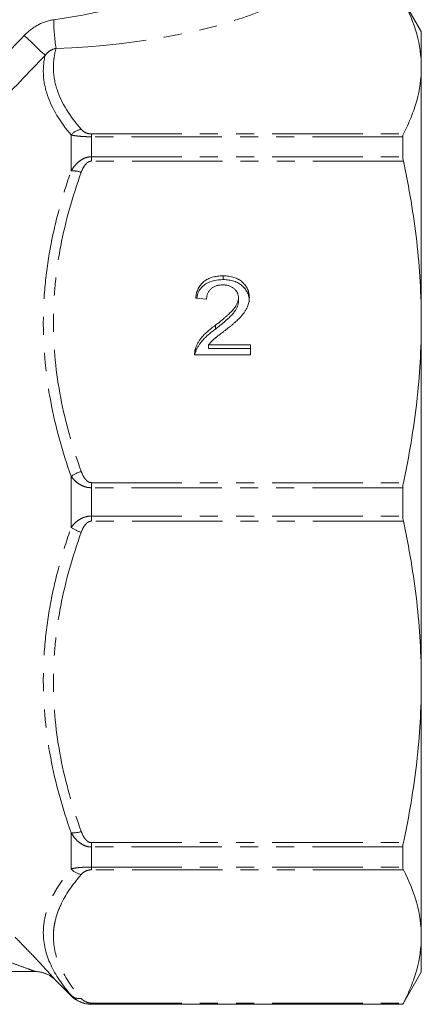
# Model space of a CAD drawing. Units: millimetres. Extents: x -41 to 606, y 7 to 342.
# Drawn here: x 573 to 601, y 207 to 276 of the extents above; entities that cross this region are included whole.
import ezdxf

# ---------------------------------------------------------------- set-up
doc = ezdxf.new("R2010")
doc.units = ezdxf.units.MM
doc.linetypes.add('PHANTOM', pattern=[12.7, 6.35, -1.27, 1.27, -1.27, 1.27, -1.27])

msp = doc.modelspace()

# ---------------------------------------------------------------- linework, layer by layer
at = {"color": 7, "linetype": 'Continuous', "lineweight": 15}
for p, q in [((601.321, 274.891), (600.022, 277.141)), ((601.321, 274.891), (601.321, 272.379)), ((601.321, 272.379), (601.321, 254.52)), ((600.022, 267.51), (600.022, 266.104)), ((587.402, 257.485), (587.402, 257.753)), ((586.248, 256.119), (585.479, 256.19)), ((588.479, 255.949), (588.479, 256.216)), ((586.866, 254.015), (586.866, 254.283)), ((601.321, 254.52), (601.321, 229.263)), ((586.39, 252.921), (589.325, 252.921)), ((586.39, 252.653), (586.39, 252.921)), ((589.325, 252.921), (589.325, 252.21)), ((589.325, 252.21), (585.402, 252.21)), ((585.483, 252.435), (585.483, 252.703)), ((586.39, 252.653), (589.325, 252.653)), ((600.022, 242.886), (600.022, 240.897)), ((601.321, 229.263), (601.321, 211.403)), ((600.022, 217.679), (600.022, 216.272)), ((601.321, 211.403), (601.321, 208.891)), ((504.448, 208.941), (574.197, 208.941)), ((574.197, 208.945), (532.821, 208.945)), ((600.022, 206.641), (601.321, 208.891)), ((575.612, 208.355), (576.74, 207.227)), ((578.154, 206.641), (600.022, 206.641)), ((600.022, 206.655), (600.022, 206.641))]:
    msp.add_line(p, q, dxfattribs=at)
at = {"color": 8, "linetype": 'PHANTOM', "lineweight": 0}
for p, q in [((576.74, 267.633), (576.74, 265.107)), ((578.154, 267.707), (578.154, 267.51)), ((578.154, 267.707), (600.059, 267.707)), ((578.154, 267.51), (578.154, 266.104)), ((600.022, 267.51), (578.154, 267.51)), ((578.154, 265.799), (578.154, 266.104)), ((578.154, 266.104), (600.022, 266.104)), ((600.059, 265.799), (578.154, 265.799)), ((576.74, 243.677), (576.74, 240.106)), ((578.154, 243.24), (600.059, 243.24)), ((578.154, 243.24), (578.154, 242.886)), ((578.154, 242.886), (578.154, 240.897)), ((600.022, 242.886), (578.154, 242.886)), ((578.154, 240.542), (578.154, 240.897)), ((578.154, 240.897), (600.022, 240.897)), ((600.059, 240.542), (578.154, 240.542)), ((576.74, 218.675), (576.74, 216.15)), ((578.154, 217.983), (600.059, 217.983)), ((578.154, 217.983), (578.154, 217.679)), ((578.154, 217.679), (578.154, 216.272)), ((600.022, 217.679), (578.154, 217.679)), ((578.154, 216.272), (600.022, 216.272)), ((578.154, 216.075), (578.154, 216.272)), ((600.059, 216.075), (578.154, 216.075)), ((574.197, 208.941), (574.197, 208.945)), ((575.612, 208.36), (575.612, 208.355)), ((576.74, 207.273), (576.74, 207.227)), ((578.154, 206.731), (600.059, 206.731)), ((578.154, 206.731), (578.154, 206.655)), ((578.154, 206.655), (578.154, 206.641)), ((600.022, 206.655), (578.154, 206.655))]:
    msp.add_line(p, q, dxfattribs=at)
at = {"color": 8, "linetype": 'PHANTOM', "lineweight": 0, "flags": 128}
msp.add_lwpolyline([(574.91, 273.222), (574.836, 273.293), (574.721, 273.403), (574.57, 273.548), (574.386, 273.724), (574.175, 273.925), (573.943, 274.146), (573.698, 274.38), (573.447, 274.62)], dxfattribs=at)
at = {"color": 8, "linetype": 'PHANTOM', "lineweight": 0}
for centre, radius, start, end in [((588.991, 275.814), 13.478, 180.38733, 188.98028), ((577.6, 266.934), 1.108, 97.93366, 140.90984), ((576.876, 263.37), 1.743, 70.87371, 94.47607), ((578.115, 241.765), 2.355, 106.46783, 125.7128), ((578.115, 242.018), 2.355, 234.2872, 253.53217), ((576.876, 220.413), 1.743, 265.52393, 289.12629), ((577.6, 216.849), 1.108, 219.09016, 262.06634), ((574.197, 206.945), 2, 45.0039, 72.05161), ((577.32, 207.899), 0.854, 227.20549, 278.5683)]:
    msp.add_arc(centre, radius, start, end, dxfattribs=at)
at = {"color": 7, "linetype": 'Continuous', "lineweight": 15}
for centre, start, end in [((574.197, 206.945), 72.05137, 90.00006), ((574.197, 206.941), 45, 90), ((578.154, 208.641), 225, 270)]:
    msp.add_arc(centre, 2, start, end, dxfattribs=at)
at = {"color": 8, "linetype": 'PHANTOM', "lineweight": 0}
for centre, major_axis, ratio, start_param, end_param in [((578.205, 279.775), (13.735, 2.839), 0.25183, 4.463408, 5.630379), ((578.205, 277.927), (15.101, 1.286), 0.267949, 4.521515, 5.688486)]:
    msp.add_ellipse(centre, major_axis=major_axis, ratio=ratio, start_param=start_param, end_param=end_param, dxfattribs=at)
at = {"color": 7, "linetype": 'Continuous', "lineweight": 15}
for points, knots in [([(600.059, 277.051), (600.465, 276.276), (600.783, 275.499), (601.211, 273.942), (601.321, 273.162), (601.321, 272.379)], [0, 0, 0, 0, 0.5, 0.5, 1, 1, 1, 1]), ([(601.321, 272.379), (601.321, 271.601), (601.212, 270.821), (600.89, 269.649), (600.756, 269.258), (600.442, 268.48), (600.261, 268.093), (600.059, 267.707)], [0, 0, 0, 0, 0.5, 0.5, 0.75, 0.75, 1, 1, 1, 1]), ([(600.059, 265.799), (600.465, 263.928), (600.782, 262.053), (601.211, 258.293), (601.321, 256.409), (601.321, 254.52)], [0, 0, 0, 0, 0.5, 0.5, 1, 1, 1, 1]), ([(585.479, 256.19), (585.487, 256.252), (585.502, 256.372), (585.54, 256.547), (585.594, 256.709), (585.658, 256.862), (585.738, 257.002), (585.829, 257.132), (585.936, 257.248), (586.054, 257.355), (586.185, 257.449), (586.327, 257.531), (586.481, 257.6), (586.644, 257.656), (586.819, 257.699), (587.004, 257.73), (587.199, 257.749), (587.334, 257.752), (587.402, 257.753)], [0, 0, 0, 0, 0.070675, 0.137493, 0.201473, 0.262869, 0.32255, 0.380737, 0.43822, 0.495487, 0.553484, 0.611346, 0.670644, 0.731587, 0.794183, 0.859445, 0.928208, 1, 1, 1, 1]), ([(587.402, 257.753), (587.472, 257.752), (587.607, 257.75), (587.804, 257.728), (587.989, 257.694), (588.165, 257.647), (588.329, 257.584), (588.481, 257.508), (588.623, 257.419), (588.752, 257.316), (588.868, 257.203), (588.97, 257.083), (589.055, 256.955), (589.128, 256.823), (589.182, 256.682), (589.219, 256.535), (589.245, 256.381), (589.247, 256.277), (589.248, 256.223)], [0, 0, 0, 0, 0.074712, 0.145539, 0.213339, 0.278615, 0.342094, 0.40389, 0.465063, 0.526577, 0.587328, 0.64638, 0.704345, 0.761672, 0.819418, 0.878039, 0.937796, 1, 1, 1, 1]), ([(585.554, 256.183), (585.585, 256.338), (585.665, 256.735), (586.131, 257.201), (586.771, 257.454), (587.191, 257.475), (587.402, 257.485)], [0, 0, 0, 0, 0.197929, 0.508452, 0.753876, 1, 1, 1, 1]), ([(587.385, 257.114), (587.344, 257.113), (587.262, 257.111), (587.143, 257.098), (587.029, 257.079), (586.922, 257.05), (586.822, 257.013), (586.728, 256.966), (586.64, 256.913), (586.56, 256.851), (586.487, 256.782), (586.423, 256.706), (586.37, 256.623), (586.327, 256.535), (586.292, 256.44), (586.266, 256.338), (586.252, 256.23), (586.25, 256.157), (586.248, 256.119)], [0, 0, 0, 0, 0.070696, 0.138358, 0.20337, 0.2657, 0.327256, 0.386512, 0.445858, 0.505173, 0.56378, 0.622343, 0.680824, 0.739795, 0.800801, 0.864239, 0.930631, 1, 1, 1, 1]), ([(588.479, 256.216), (588.478, 256.248), (588.477, 256.309), (588.461, 256.398), (588.439, 256.484), (588.404, 256.566), (588.363, 256.644), (588.309, 256.718), (588.248, 256.789), (588.177, 256.855), (588.099, 256.917), (588.013, 256.968), (587.923, 257.014), (587.827, 257.051), (587.725, 257.079), (587.616, 257.099), (587.503, 257.111), (587.425, 257.113), (587.385, 257.114)], [0, 0, 0, 0, 0.0617622, 0.121174, 0.1794214, 0.2368434, 0.2943218, 0.353191, 0.4127207, 0.4745222, 0.5370567, 0.5995913, 0.662367, 0.7252456, 0.7903164, 0.8577243, 0.927232, 1, 1, 1, 1]), ([(587.402, 257.485), (587.472, 257.484), (587.607, 257.482), (587.804, 257.46), (587.989, 257.426), (588.165, 257.379), (588.329, 257.316), (588.481, 257.24), (588.623, 257.151), (588.752, 257.048), (588.868, 256.935), (588.97, 256.815), (589.055, 256.687), (589.128, 256.555), (589.182, 256.414), (589.219, 256.267), (589.245, 256.113), (589.247, 256.009), (589.248, 255.955)], [0, 0, 0, 0, 0.074712, 0.145539, 0.213339, 0.278615, 0.342094, 0.40389, 0.465063, 0.526577, 0.587328, 0.64638, 0.704345, 0.761672, 0.819418, 0.878039, 0.937796, 1, 1, 1, 1]), ([(586.866, 254.283), (586.943, 254.343), (587.092, 254.459), (587.302, 254.63), (587.494, 254.79), (587.664, 254.939), (587.815, 255.078), (587.946, 255.206), (588.059, 255.322), (588.152, 255.431), (588.23, 255.533), (588.297, 255.633), (588.352, 255.733), (588.398, 255.831), (588.435, 255.928), (588.46, 256.025), (588.477, 256.121), (588.478, 256.185), (588.479, 256.216)], [0, 0, 0, 0, 0.11141, 0.214526, 0.309417, 0.396087, 0.474284, 0.544374, 0.60642, 0.660582, 0.709794, 0.756451, 0.800767, 0.843168, 0.884295, 0.923885, 0.962359, 1, 1, 1, 1]), ([(586.866, 254.015), (586.943, 254.075), (587.092, 254.191), (587.302, 254.363), (587.494, 254.522), (587.664, 254.672), (587.815, 254.811), (587.946, 254.938), (588.059, 255.054), (588.152, 255.163), (588.23, 255.265), (588.297, 255.365), (588.352, 255.465), (588.398, 255.563), (588.435, 255.66), (588.46, 255.758), (588.477, 255.853), (588.478, 255.917), (588.479, 255.949)], [0, 0, 0, 0, 0.11141, 0.214526, 0.309417, 0.396087, 0.474284, 0.544374, 0.60642, 0.660582, 0.709794, 0.756451, 0.800767, 0.843168, 0.884295, 0.923885, 0.962359, 1, 1, 1, 1]), ([(589.248, 256.223), (589.247, 256.168), (589.243, 256.058), (589.217, 255.894), (589.173, 255.732), (589.115, 255.569), (589.035, 255.406), (588.933, 255.239), (588.808, 255.069), (588.687, 254.924), (588.575, 254.803), (588.475, 254.703), (588.36, 254.597), (588.233, 254.481), (588.09, 254.36), (587.935, 254.228), (587.764, 254.091), (587.645, 253.997), (587.584, 253.949)], [0, 0, 0, 0, 0.057945, 0.116018, 0.174826, 0.234683, 0.296827, 0.364061, 0.436192, 0.51426, 0.556976, 0.604856, 0.657675, 0.715751, 0.77884, 0.847501, 0.921228, 1, 1, 1, 1]), ([(585.483, 252.703), (585.508, 252.768), (585.56, 252.9), (585.665, 253.091), (585.788, 253.281), (585.909, 253.435), (586.019, 253.558), (586.111, 253.655), (586.214, 253.754), (586.326, 253.855), (586.447, 253.959), (586.577, 254.066), (586.718, 254.174), (586.816, 254.246), (586.866, 254.283)], [0, 0, 0, 0, 0.100388, 0.204407, 0.310686, 0.422157, 0.480685, 0.543238, 0.6095, 0.679555, 0.753841, 0.831641, 0.913813, 1, 1, 1, 1]), ([(601.321, 254.52), (601.321, 252.641), (601.212, 250.759), (600.89, 247.927), (600.756, 246.984), (600.442, 245.107), (600.261, 244.172), (600.059, 243.24)], [0, 0, 0, 0, 0.5, 0.5, 0.75, 0.75, 1, 1, 1, 1]), ([(585.483, 252.435), (585.508, 252.5), (585.56, 252.632), (585.665, 252.823), (585.788, 253.013), (585.909, 253.167), (586.019, 253.291), (586.111, 253.387), (586.214, 253.486), (586.326, 253.587), (586.447, 253.691), (586.577, 253.798), (586.718, 253.907), (586.816, 253.979), (586.866, 254.015)], [0, 0, 0, 0, 0.100388, 0.204407, 0.310686, 0.422157, 0.480685, 0.543238, 0.6095, 0.679555, 0.753841, 0.831641, 0.913813, 1, 1, 1, 1]), ([(587.584, 253.949), (587.531, 253.909), (587.431, 253.834), (587.288, 253.725), (587.161, 253.625), (587.045, 253.537), (586.945, 253.457), (586.858, 253.389), (586.787, 253.329), (586.678, 253.238), (586.54, 253.108), (586.439, 252.981), (586.39, 252.921)], [0, 0, 0, 0, 0.1242, 0.23683, 0.339495, 0.431254, 0.511455, 0.581223, 0.640495, 0.688308, 0.850333, 1, 1, 1, 1]), ([(585.402, 252.21), (585.402, 252.252), (585.402, 252.337), (585.417, 252.461), (585.442, 252.584), (585.469, 252.663), (585.483, 252.703)], [0, 0, 0, 0, 0.252643, 0.50444, 0.750407, 1, 1, 1, 1]), ([(585.423, 252.21), (585.423, 252.214), (585.429, 252.291), (585.456, 252.365), (585.483, 252.435)], [0, 0, 0, 0, 0.050677, 1, 1, 1, 1]), ([(600.059, 240.542), (600.465, 238.671), (600.782, 236.795), (601.211, 233.036), (601.321, 231.152), (601.321, 229.263)], [0, 0, 0, 0, 0.5, 0.5, 1, 1, 1, 1]), ([(601.321, 229.263), (601.321, 227.384), (601.212, 225.501), (600.89, 222.67), (600.756, 221.727), (600.442, 219.85), (600.261, 218.915), (600.059, 217.983)], [0, 0, 0, 0, 0.5, 0.5, 0.75, 0.75, 1, 1, 1, 1]), ([(600.059, 216.075), (600.465, 215.3), (600.782, 214.523), (601.211, 212.966), (601.321, 212.186), (601.321, 211.403)], [0, 0, 0, 0, 0.5, 0.5, 1, 1, 1, 1]), ([(601.321, 211.403), (601.321, 210.625), (601.212, 209.845), (600.89, 208.673), (600.756, 208.282), (600.442, 207.504), (600.261, 207.117), (600.059, 206.731)], [0, 0, 0, 0, 0.5, 0.5, 0.75, 0.75, 1, 1, 1, 1]), ([(578.154, 206.655), (578.001, 206.655), (577.85, 206.674), (577.566, 206.741), (577.435, 206.79), (577.196, 206.905), (577.089, 206.972), (576.899, 207.115), (576.815, 207.192), (576.74, 207.273)], [0, 0, 0, 0, 0.25, 0.25, 0.5, 0.5, 0.75, 0.75, 1, 1, 1, 1])]:
    msp.add_open_spline(points, degree=3, knots=knots, dxfattribs=at)
at = {"color": 8, "linetype": 'PHANTOM', "lineweight": 0}
for points, knots in [([(573.447, 274.62), (573.725, 274.908), (574.041, 275.153), (574.743, 275.535), (575.117, 275.667), (575.514, 275.723)], [0, 0, 0, 0, 0.5, 0.5, 1, 1, 1, 1]), ([(575.679, 273.71), (575.523, 273.683), (575.377, 273.623), (575.116, 273.451), (575.004, 273.344), (574.91, 273.222)], [0, 0, 0, 0, 0.5, 0.5, 1, 1, 1, 1]), ([(575.679, 273.71), (575.611, 273.471), (575.561, 273.231), (575.498, 272.748), (575.485, 272.505), (575.503, 271.78), (575.59, 271.302), (576.057, 269.88), (576.645, 268.949), (577.447, 268.031)], [0, 0, 0, 0, 0.125, 0.125, 0.25, 0.25, 0.5, 0.5, 1, 1, 1, 1]), ([(576.74, 267.633), (575.969, 268.545), (575.397, 269.467), (574.918, 270.865), (574.821, 271.334), (574.763, 272.277), (574.803, 272.752), (574.91, 273.222)], [0, 0, 0, 0, 0.5, 0.5, 0.75, 0.75, 1, 1, 1, 1]), ([(578.154, 267.51), (578.001, 267.51), (577.85, 267.513), (577.566, 267.527), (577.435, 267.536), (577.196, 267.559), (577.089, 267.572), (576.899, 267.6), (576.815, 267.616), (576.74, 267.633)], [0, 0, 0, 0, 0.25, 0.25, 0.5, 0.5, 0.75, 0.75, 1, 1, 1, 1]), ([(577.447, 268.031), (577.509, 267.961), (577.583, 267.892), (577.746, 267.799), (577.808, 267.77), (577.963, 267.723), (578.055, 267.707), (578.154, 267.707)], [0, 0, 0, 0, 0.5, 0.5, 0.75, 0.75, 1, 1, 1, 1]), ([(576.74, 265.107), (576.815, 265.238), (576.899, 265.362), (577.089, 265.593), (577.196, 265.702), (577.435, 265.888), (577.567, 265.966), (577.85, 266.074), (578.002, 266.104), (578.154, 266.104)], [0, 0, 0, 0, 0.25, 0.25, 0.5, 0.5, 0.75, 0.75, 1, 1, 1, 1]), ([(578.154, 265.799), (578.055, 265.799), (577.962, 265.759), (577.81, 265.649), (577.747, 265.578), (577.584, 265.353), (577.509, 265.187), (577.447, 265.016)], [0, 0, 0, 0, 0.25, 0.25, 0.5, 0.5, 1, 1, 1, 1]), ([(576.74, 243.677), (576.123, 245.417), (575.634, 247.175), (574.965, 250.734), (574.786, 252.535), (574.781, 255.273), (574.824, 256.191), (574.996, 258.014), (575.124, 258.918), (575.46, 260.71), (575.667, 261.599), (576.152, 263.363), (576.431, 264.24), (576.74, 265.107)], [0, 0, 0, 0, 0.25, 0.25, 0.5, 0.5, 0.625, 0.625, 0.75, 0.75, 0.875, 0.875, 1, 1, 1, 1]), ([(577.447, 265.016), (576.83, 263.312), (576.339, 261.587), (575.835, 258.959), (575.706, 258.076), (575.577, 256.742), (575.544, 256.295), (575.5, 255.398), (575.49, 254.947), (575.491, 252.704), (575.671, 250.936), (576.34, 247.447), (576.831, 245.726), (577.447, 244.023)], [0, 0, 0, 0, 0.25, 0.25, 0.375, 0.375, 0.4375, 0.4375, 0.5, 0.5, 0.75, 0.75, 1, 1, 1, 1]), ([(577.447, 244.023), (577.509, 243.852), (577.583, 243.687), (577.746, 243.462), (577.808, 243.392), (577.963, 243.279), (578.055, 243.24), (578.154, 243.24)], [0, 0, 0, 0, 0.5, 0.5, 0.75, 0.75, 1, 1, 1, 1]), ([(578.154, 242.886), (578.001, 242.886), (577.85, 242.909), (577.566, 242.995), (577.435, 243.057), (577.196, 243.204), (577.089, 243.29), (576.899, 243.474), (576.815, 243.573), (576.74, 243.677)], [0, 0, 0, 0, 0.25, 0.25, 0.5, 0.5, 0.75, 0.75, 1, 1, 1, 1]), ([(576.74, 240.106), (576.815, 240.21), (576.899, 240.309), (577.089, 240.492), (577.196, 240.578), (577.435, 240.726), (577.567, 240.787), (577.85, 240.873), (578.002, 240.897), (578.154, 240.897)], [0, 0, 0, 0, 0.25, 0.25, 0.5, 0.5, 0.75, 0.75, 1, 1, 1, 1]), ([(578.154, 240.542), (578.055, 240.542), (577.962, 240.502), (577.81, 240.392), (577.747, 240.321), (577.584, 240.096), (577.509, 239.93), (577.447, 239.759)], [0, 0, 0, 0, 0.25, 0.25, 0.5, 0.5, 1, 1, 1, 1]), ([(576.74, 218.675), (576.123, 220.406), (575.634, 222.156), (574.965, 225.704), (574.786, 227.502), (574.781, 230.24), (574.824, 231.159), (574.996, 232.985), (575.124, 233.89), (575.46, 235.688), (575.667, 236.581), (576.152, 238.353), (576.431, 239.234), (576.74, 240.106)], [0, 0, 0, 0, 0.25, 0.25, 0.5, 0.5, 0.625, 0.625, 0.75, 0.75, 0.875, 0.875, 1, 1, 1, 1]), ([(577.447, 239.759), (576.83, 238.055), (576.339, 236.33), (575.835, 233.702), (575.706, 232.819), (575.577, 231.485), (575.544, 231.038), (575.5, 230.141), (575.49, 229.69), (575.491, 227.447), (575.671, 225.679), (576.34, 222.19), (576.831, 220.469), (577.447, 218.766)], [0, 0, 0, 0, 0.25, 0.25, 0.375, 0.375, 0.4375, 0.4375, 0.5, 0.5, 0.75, 0.75, 1, 1, 1, 1]), ([(578.154, 217.679), (578.001, 217.679), (577.85, 217.709), (577.566, 217.817), (577.435, 217.895), (577.196, 218.081), (577.089, 218.189), (576.899, 218.42), (576.815, 218.544), (576.74, 218.675)], [0, 0, 0, 0, 0.25, 0.25, 0.5, 0.5, 0.75, 0.75, 1, 1, 1, 1]), ([(577.447, 218.766), (577.509, 218.595), (577.583, 218.43), (577.746, 218.204), (577.808, 218.135), (577.963, 218.022), (578.055, 217.983), (578.154, 217.983)], [0, 0, 0, 0, 0.5, 0.5, 0.75, 0.75, 1, 1, 1, 1]), ([(576.74, 216.15), (576.815, 216.166), (576.899, 216.182), (577.089, 216.211), (577.196, 216.224), (577.435, 216.246), (577.567, 216.256), (577.85, 216.269), (578.002, 216.272), (578.154, 216.272)], [0, 0, 0, 0, 0.25, 0.25, 0.5, 0.5, 0.75, 0.75, 1, 1, 1, 1]), ([(576.74, 207.273), (576.123, 207.981), (575.634, 208.698), (574.965, 210.157), (574.786, 210.898), (574.781, 212.032), (574.824, 212.413), (574.996, 213.173), (575.124, 213.55), (575.46, 214.3), (575.667, 214.673), (576.152, 215.415), (576.431, 215.784), (576.74, 216.15)], [0, 0, 0, 0, 0.25, 0.25, 0.5, 0.5, 0.625, 0.625, 0.75, 0.75, 0.875, 0.875, 1, 1, 1, 1]), ([(577.447, 215.751), (576.83, 215.045), (576.339, 214.33), (575.835, 213.242), (575.706, 212.876), (575.577, 212.324), (575.544, 212.139), (575.5, 211.767), (575.49, 211.58), (575.491, 210.651), (575.671, 209.919), (576.34, 208.474), (576.831, 207.761), (577.447, 207.055)], [0, 0, 0, 0, 0.25, 0.25, 0.375, 0.375, 0.4375, 0.4375, 0.5, 0.5, 0.75, 0.75, 1, 1, 1, 1]), ([(578.154, 216.075), (578.055, 216.075), (577.962, 216.059), (577.81, 216.013), (577.747, 215.984), (577.584, 215.89), (577.509, 215.822), (577.447, 215.751)], [0, 0, 0, 0, 0.25, 0.25, 0.5, 0.5, 1, 1, 1, 1]), ([(572.799, 211.351), (573.123, 211.025), (573.441, 210.699), (574.062, 210.054), (574.355, 209.744), (574.763, 209.307), (574.891, 209.168), (575.125, 208.913), (575.232, 208.794), (575.367, 208.644), (575.407, 208.599), (575.479, 208.518), (575.51, 208.482), (575.585, 208.395), (575.612, 208.363), (575.612, 208.36)], [0, 0, 0, 0, 0.25, 0.25, 0.5, 0.5, 0.625, 0.625, 0.75, 0.75, 0.8125, 0.8125, 0.875, 0.875, 1, 1, 1, 1]), ([(574.197, 208.945), (574.197, 208.946), (574.176, 208.955), (574.109, 208.981), (574.064, 208.999), (573.919, 209.053), (573.804, 209.096), (573.452, 209.225), (573.199, 209.317), (572.69, 209.497), (572.43, 209.588), (571.909, 209.768), (571.647, 209.857), (571.385, 209.945)], [0, 0, 0, 0, 0.0625, 0.0625, 0.125, 0.125, 0.25, 0.25, 0.5, 0.5, 0.75, 0.75, 1, 1, 1, 1]), ([(577.447, 207.055), (577.509, 206.985), (577.583, 206.916), (577.746, 206.823), (577.808, 206.794), (577.963, 206.747), (578.055, 206.731), (578.154, 206.731)], [0, 0, 0, 0, 0.5, 0.5, 0.75, 0.75, 1, 1, 1, 1])]:
    msp.add_open_spline(points, degree=3, knots=knots, dxfattribs=at)
for points in [[(569.931, 270.953), (571.1, 272.178), (572.273, 273.4), (573.447, 274.62)], [(574.91, 273.222), (573.741, 272.002), (572.574, 270.779), (571.412, 269.553)]]:
    msp.add_open_spline(points, degree=3, dxfattribs=at)
at = {"color": 7, "linetype": 'Continuous', "lineweight": 15}
for points in [[(600.059, 267.707), (600.035, 267.661), (600.022, 267.595), (600.022, 267.51)], [(600.022, 266.104), (600.022, 266.014), (600.035, 265.911), (600.059, 265.799)], [(600.059, 243.24), (600.035, 243.128), (600.022, 243.009), (600.022, 242.886)], [(600.022, 240.897), (600.022, 240.774), (600.035, 240.654), (600.059, 240.542)], [(600.059, 217.983), (600.035, 217.871), (600.022, 217.768), (600.022, 217.679)], [(600.022, 216.272), (600.022, 216.188), (600.035, 216.122), (600.059, 216.075)], [(600.059, 206.731), (600.035, 206.685), (600.022, 206.659), (600.022, 206.655)]]:
    msp.add_open_spline(points, degree=3, dxfattribs=at)

doc.saveas('drawing.dxf')
